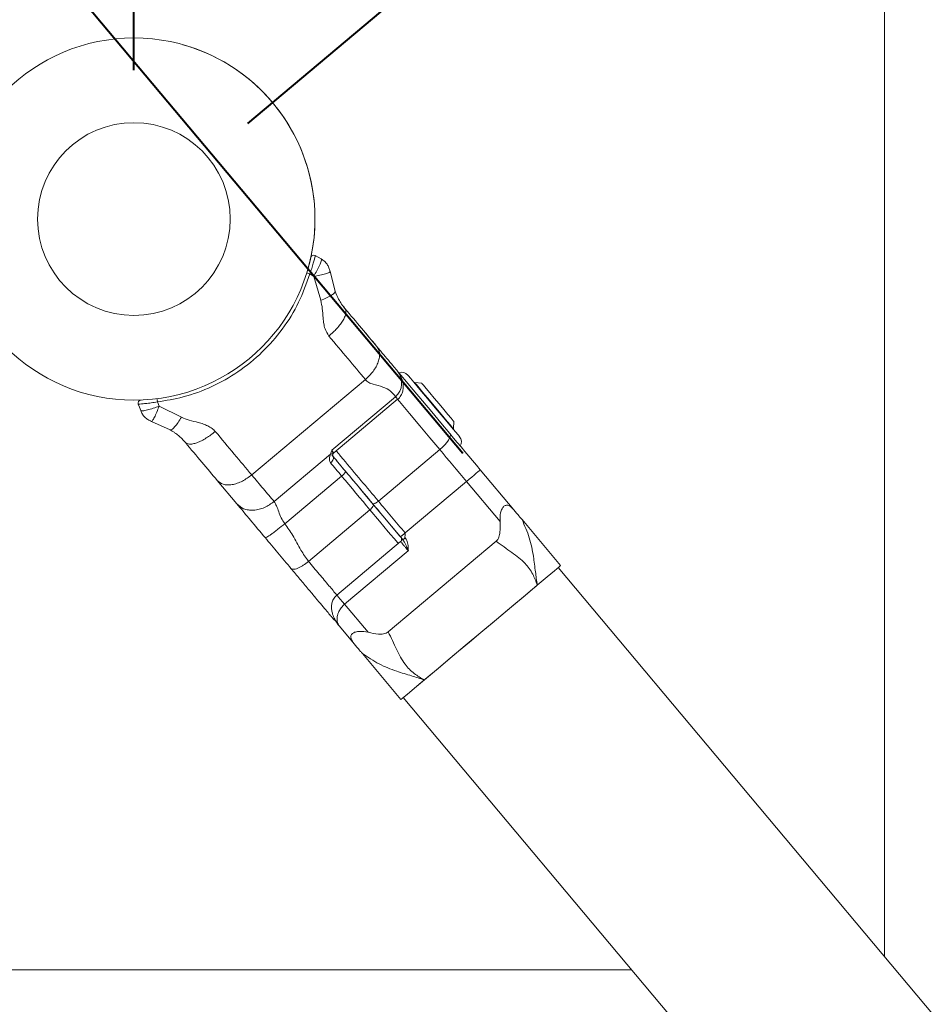
# Model space of a CAD drawing. Units: millimetres. Extents: x 0 to 42, y 0 to 29.8.
# Drawn here: x 15.9 to 16.5, y 21.5 to 22.1 of the extents above; entities that cross this region are included whole.
import ezdxf

# ---------------------------------------------------------------- set-up
doc = ezdxf.new("R2010")
doc.units = ezdxf.units.MM
doc.layers.add('LE_NORM', color=179, linetype='Continuous', lineweight=40)
doc.styles.add('SLDTEXTSTYLE0', font='TXT', dxfattribs={"width": 0.605})
doc.dimstyles.new('SLDDIMSTYLE0', dxfattribs={"dimtxt": 0.35, "dimasz": 0.3, "dimexe": 0, "dimexo": 0.0625, "dimgap": 0.0875, "dimtad": 1, "dimlfac": 25, "dimrnd": 1e-09, "dimzin": 12, "dimdsep": 46, "dimtxsty": 'SLDTEXTSTYLE0', "dimsah": 1, "dimcen": 0.09, "dimadec": 0, "dimazin": 3, "dimtfac": 1, "dimtofl": 0, "dimtmove": 0, "dimatfit": 3, "dimfxl": 0, "dimfrac": 2, "dimtolj": 1, "dimtzin": 12, "dimarcsym": 0})
doc.dimstyles.new('SLDDIMSTYLE1', dxfattribs={"dimtxt": 0.35, "dimasz": 0.3, "dimexe": 0, "dimexo": 0.0625, "dimgap": 0.0875, "dimtad": 1, "dimdec": 0, "dimlfac": 25, "dimrnd": 1e-09, "dimzin": 12, "dimdsep": 46, "dimtxsty": 'SLDTEXTSTYLE0', "dimsah": 1, "dimcen": 0.09, "dimadec": 0, "dimazin": 3, "dimtfac": 1, "dimtofl": 0, "dimtmove": 0, "dimatfit": 3, "dimfxl": 0, "dimfrac": 2, "dimtolj": 1, "dimtzin": 12, "dimarcsym": 0})
doc.dimstyles.new('SLDDIMSTYLE3', dxfattribs={"dimtxt": 0.35, "dimasz": 0.3, "dimexe": 0, "dimexo": 0.0625, "dimgap": 0.0875, "dimtad": 1, "dimdec": 4, "dimlfac": 25, "dimzin": 12, "dimdsep": 46, "dimtxsty": 'SLDTEXTSTYLE0', "dimsah": 1, "dimcen": 0.09, "dimazin": 3, "dimtfac": 1, "dimtofl": 0, "dimtmove": 0, "dimatfit": 3, "dimfxl": 0, "dimfrac": 2, "dimtolj": 1, "dimtzin": 12, "dimarcsym": 0})
doc.dimstyles.new('SLDDIMSTYLE4', dxfattribs={"dimtxt": 0.35, "dimasz": 0.3, "dimexe": 0, "dimexo": 0.0625, "dimgap": 0.0875, "dimtad": 1, "dimdec": 1, "dimlfac": 25, "dimrnd": 1e-09, "dimzin": 12, "dimdsep": 46, "dimtxsty": 'SLDTEXTSTYLE0', "dimsah": 1, "dimcen": 0.09, "dimadec": 0, "dimazin": 3, "dimtfac": 1, "dimtofl": 0, "dimtmove": 0, "dimatfit": 3, "dimfxl": 0, "dimfrac": 2, "dimtolj": 1, "dimtzin": 12, "dimarcsym": 0})

# ---------------------------------------------------------------- blocks, each defined once
blk = doc.blocks.new('_D_9')
at = {"layer": 'LE_NORM'}
for p, q in [((3.86542, 22.09364), (3.86542, 28.55674)), ((32.0533, 20.14322), (32.0533, 28.55674)), ((32.0533, 28.45768), (3.86542, 28.45768))]:
    blk.add_line(p, q, dxfattribs=at)
for points in [[(3.86542, 28.45768), (4.16542, 28.35768), (4.16542, 28.55768)], [(32.0533, 28.45768), (31.7533, 28.55768), (31.7533, 28.35768)]]:
    blk.add_solid(points, dxfattribs=at)
at = {"layer": 'LE_NORM', "insert": (17.49901, 28.90886, 0.0004), "char_height": 0.35, "attachment_point": 1, "style": 'SLDTEXTSTYLE0'}
blk.add_mtext('705', dxfattribs=at)
blk = doc.blocks.new('_D_11')
at = {"layer": 'LE_NORM', "color": 7}
for p, q in [((18.54666, 19.04383), (16.02616, 24.44905)), ((16.20503, 21.83843), (14.71524, 23.6139))]:
    blk.add_line(p, q, dxfattribs=at)
blk.add_arc((18.54251, 19.05273), 5.85512, 115, 130, dxfattribs=at)
for points in [[(16.06803, 24.35927), (15.7549, 24.31509), (15.84404, 24.13605)], [(14.77891, 23.53801), (15.07588, 23.64668), (14.95129, 23.80313)]]:
    blk.add_solid(points, dxfattribs=at)
at = {"layer": 'LE_NORM', "color": 7, "insert": (14.77716, 24.13124, -1.1573), "char_height": 0.35, "attachment_point": 1, "rotation": 32.5, "style": 'SLDTEXTSTYLE0'}
blk.add_mtext('15°', dxfattribs=at)
blk = doc.blocks.new('_D_12')
at = {"layer": 'LE_NORM', "color": 7}
blk.add_line((13.3417, 21.92718), (13.71021, 21.92718), dxfattribs=at)
blk.add_arc((15.95459, 21.92718), 2.34344, 180, 310, dxfattribs=at)
for points in [[(13.61115, 21.92718), (13.53044, 21.62143), (13.73003, 21.63415)], [(17.46092, 20.132), (17.16003, 20.03472), (17.27858, 19.87364)]]:
    blk.add_solid(points, dxfattribs=at)
at = {"layer": 'LE_NORM', "color": 7, "insert": (14.65043, 20.44743, -1.1573), "char_height": 0.35, "attachment_point": 1, "rotation": 335, "style": 'SLDTEXTSTYLE0'}
blk.add_mtext('130°', dxfattribs=at)
blk = doc.blocks.new('_D_13')
at = {"layer": 'LE_NORM', "color": 7}
blk.add_line((20.50192, 20.03099), (20.07379, 19.83135), dxfattribs=at)
blk.add_arc((18.50356, 19.09914), 1.83161, 25, 130, dxfattribs=at)
for points in [[(17.32623, 20.50224), (17.62878, 20.59424), (17.51307, 20.75737)], [(20.16357, 19.87321), (20.10206, 20.1834), (19.92825, 20.08446)]]:
    blk.add_solid(points, dxfattribs=at)
at = {"layer": 'LE_NORM', "color": 7, "insert": (18.45425, 21.44828, -1.1573), "char_height": 0.35, "attachment_point": 1, "rotation": 347.5, "style": 'SLDTEXTSTYLE0'}
blk.add_mtext('105°', dxfattribs=at)
blk = doc.blocks.new('_D_14')
at = {"layer": 'LE_NORM', "color": 7}
for p, q in [((9.98602, 22.09364), (9.98602, 22.98659)), ((15.98602, 22.09364), (15.98602, 22.98659)), ((9.98602, 22.88753), (15.98602, 22.88753))]:
    blk.add_line(p, q, dxfattribs=at)
for points in [[(9.98602, 22.88753), (10.28602, 22.78753), (10.28602, 22.98753)], [(15.98602, 22.88753), (15.68602, 22.98753), (15.68602, 22.78753)]]:
    blk.add_solid(points, dxfattribs=at)
at = {"layer": 'LE_NORM', "color": 7, "insert": (12.52567, 23.33871, -1.1573), "char_height": 0.35, "attachment_point": 1, "style": 'SLDTEXTSTYLE0'}
blk.add_mtext('150', dxfattribs=at)
blk = doc.blocks.new('_D_15')
at = {"layer": 'LE_NORM', "color": 7}
for p, q in [((16.0619, 22.05826), (17.87839, 23.58247)), ((17.80251, 23.5188), (20.30167, 20.54042)), ((18.56106, 19.07987), (20.37755, 20.60409))]:
    blk.add_line(p, q, dxfattribs=at)
for points in [[(17.80251, 23.5188), (17.91874, 23.2247), (18.07195, 23.35326)], [(20.30167, 20.54042), (20.18543, 20.83451), (20.03222, 20.70595)]]:
    blk.add_solid(points, dxfattribs=at)
at = {"layer": 'LE_NORM', "color": 7, "insert": (19.06649, 22.71434, -1.1573), "char_height": 0.35, "attachment_point": 1, "rotation": 310, "style": 'SLDTEXTSTYLE0'}
blk.add_mtext('97,2', dxfattribs=at)
blk = doc.blocks.new('_D_17')
at = {"layer": 'LE_NORM'}
for p, q in [((9.86542, 22.09364), (9.86542, 25.51848)), ((26.33222, 20.53621), (26.33222, 25.51848)), ((9.86542, 25.41942), (26.33222, 25.41942))]:
    blk.add_line(p, q, dxfattribs=at)
for points in [[(9.86542, 25.41942), (10.16542, 25.31942), (10.16542, 25.51942)], [(26.33222, 25.41942), (26.03222, 25.51942), (26.03222, 25.31942)]]:
    blk.add_solid(points, dxfattribs=at)
at = {"layer": 'LE_NORM', "insert": (17.63847, 25.87059, -1.1573), "char_height": 0.35, "attachment_point": 1, "style": 'SLDTEXTSTYLE0'}
blk.add_mtext('412', dxfattribs=at)
blk = doc.blocks.new('_D_18')
at = {"layer": 'LE_NORM'}
for p, q in [((9.88696, 22.10718), (8.87646, 22.10718)), ((8.97552, 22.10718), (8.97552, 16.49767)), ((17.86206, 16.49767), (8.87646, 16.49767))]:
    blk.add_line(p, q, dxfattribs=at)
for points in [[(8.97552, 22.10718), (8.87552, 21.80718), (9.07552, 21.80718)], [(8.97552, 16.49767), (9.07552, 16.79767), (8.87552, 16.79767)]]:
    blk.add_solid(points, dxfattribs=at)
at = {"layer": 'LE_NORM', "insert": (8.52435, 18.84208, -1.1573), "char_height": 0.35, "attachment_point": 1, "rotation": 90, "style": 'SLDTEXTSTYLE0'}
blk.add_mtext('140', dxfattribs=at)

msp = doc.modelspace()

# ---------------------------------------------------------------- linework, layer by layer
at = {"color": 7, "linetype": 'Continuous', "lineweight": 15}
for p, q in [((16.4860183, 21.5035599), (16.4860183, 22.4945809)), ((16.1068297, 21.970314), (16.110828, 21.9680055)), ((16.1058098, 21.9564399), (16.103232, 21.9580132)), ((16.1166588, 21.9596225), (16.1200534, 21.9464963)), ((16.1104532, 21.9404671), (16.1058098, 21.9564399)), ((16.1257048, 21.9361523), (16.1265751, 21.935039)), ((16.1611081, 21.8938844), (16.1615787, 21.8932908)), ((16.064499, 21.8241986), (16.140184, 21.8877061)), ((16.1730877, 21.8856561), (16.1728669, 21.885471)), ((16.1777535, 21.8852479), (16.1730877, 21.8856561)), ((16.0016766, 21.8727982), (16.0027781, 21.8699862)), ((16.1178513, 21.84058), (16.1602898, 21.8761904)), ((16.1192342, 21.8389319), (16.1616727, 21.8745424)), ((16.0027781, 21.8699862), (16.0177022, 21.8626398)), ((16.0100976, 21.8542322), (15.9977599, 21.8598546)), ((16.1987992, 21.8550143), (16.1992074, 21.8596804)), ((16.1985784, 21.8548292), (16.1987992, 21.8550143)), ((16.1897541, 21.8410767), (16.1488472, 21.8067519)), ((16.1169811, 21.8380429), (16.0793663, 21.8064802)), ((16.2167454, 21.827578), (16.2391258, 21.8009061)), ((16.0545355, 21.8049577), (16.0415264, 21.8204614)), ((16.0865246, 21.7917263), (16.1243673, 21.82348)), ((16.1666461, 21.7855397), (16.207553, 21.8198646)), ((16.2299333, 21.7931926), (16.207553, 21.8198646)), ((16.1023494, 21.7666441), (16.1432563, 21.800969)), ((16.2702327, 21.7638343), (16.2445417, 21.7944516)), ((16.1636792, 21.7798037), (16.1212097, 21.7441675)), ((16.1687909, 21.7736496), (16.1263519, 21.7380392)), ((16.1554394, 21.7197277), (16.2272759, 21.7800056)), ((16.1688309, 21.7737844), (16.1687661, 21.7737701)), ((16.1687661, 21.7737701), (16.1687909, 21.7736496)), ((18.3057562, 19.3348801), (16.2687007, 21.7625488)), ((16.1263519, 21.7380392), (16.1419917, 21.7194006)), ((16.119062, 21.7280582), (16.1204992, 21.7268862)), ((16.1327987, 21.7116872), (16.1228529, 21.7235405)), ((16.1382151, 21.7052327), (16.1639057, 21.6746154)), ((16.1654378, 21.675901), (18.2024942, 19.2482323)), ((15.4860183, 21.4945809), (16.3175836, 21.4945809))]:
    msp.add_line(p, q, dxfattribs=at)
at = {"color": 8, "linetype": 'Continuous', "lineweight": 15}
msp.add_line((16.1185303, 21.8385795), (16.1184917, 21.8377397), dxfattribs=at)
at = {"color": 7, "linetype": 'Continuous', "lineweight": 15, "flags": 128}
for points in [[(16.1405411, 21.918395), (16.1409913, 21.9178587), (16.1423317, 21.9162611), (16.1445342, 21.9136361), (16.1466056, 21.9111676)], [(16.1629959, 21.8916345), (16.1662679, 21.8877346), (16.1721106, 21.8807717), (16.1781836, 21.8735342), (16.1843582, 21.8661759), (16.1905027, 21.8588528), (16.196488, 21.8517203)], [(16.1684619, 21.8907209), (16.1689273, 21.8901664), (16.1702977, 21.8885329), (16.1725002, 21.8859083), (16.1754151, 21.8824341), (16.178886, 21.8782978), (16.1827255, 21.8737222), (16.1867266, 21.868954), (16.1906734, 21.8642503), (16.1943532, 21.8598647), (16.197568, 21.8560335), (16.2001444, 21.8529634), (16.201943, 21.8508198), (16.2028671, 21.8497183), (16.2029839, 21.8495792)], [(16.1987992, 21.8550143), (16.1983224, 21.8555825), (16.1969276, 21.8572448), (16.194718, 21.8598779), (16.1918579, 21.8632866), (16.1885591, 21.8672181), (16.1850663, 21.8713807), (16.1816383, 21.8754659), (16.1785298, 21.8791705), (16.1759711, 21.8822198), (16.174152, 21.8843877), (16.1732074, 21.8855134), (16.1730877, 21.8856561)], [(16.1992074, 21.8596804), (16.198731, 21.8602483), (16.1973434, 21.8619017), (16.1951686, 21.8644936), (16.1923996, 21.8677937), (16.189282, 21.8715088), (16.1860934, 21.8753088), (16.183117, 21.878856), (16.1806174, 21.8818353), (16.1788159, 21.8839819), (16.1778737, 21.8851051), (16.1777535, 21.8852479)], [(15.9905167, 21.8670523), (15.989728, 21.8692198), (15.9889379, 21.8713909)], [(16.196488, 21.8517203), (16.1967908, 21.8510005), (16.1967288, 21.8500118), (16.1963044, 21.8487925), (16.1955338, 21.8473892), (16.1944466, 21.8458559), (16.1930848, 21.8442516), (16.1915003, 21.8426378), (16.1897541, 21.8410767)], [(16.196488, 21.8517203), (16.1989465, 21.8487901), (16.2014347, 21.845825), (16.2039476, 21.8428299), (16.206482, 21.8398097), (16.2090331, 21.8367694), (16.211597, 21.833714), (16.2141691, 21.8306486), (16.2167454, 21.827578)], [(16.207553, 21.8198646), (16.2052894, 21.8225624), (16.2030292, 21.8252559), (16.2007766, 21.8279404), (16.198535, 21.8306117), (16.1963082, 21.8332653), (16.1941005, 21.8358969), (16.1919142, 21.8385021), (16.1897541, 21.8410767)], [(16.1186472, 21.8365201), (16.118867, 21.8361384), (16.1189609, 21.8356725), (16.1189247, 21.8351404), (16.1187602, 21.8345625), (16.1184736, 21.833961), (16.1180759, 21.833359), (16.1175824, 21.8327798), (16.1170121, 21.8322454)], [(16.1186472, 21.8365201), (16.1196199, 21.8353608), (16.1206289, 21.8341582), (16.1216703, 21.832917), (16.1227399, 21.8316422), (16.1238337, 21.830339), (16.1249467, 21.8290124), (16.1260749, 21.8276677), (16.127214, 21.8263104)], [(16.1243673, 21.82348), (16.1233893, 21.8246454), (16.1224209, 21.8257998), (16.1214653, 21.8269387), (16.1205264, 21.8280576), (16.119608, 21.829152), (16.1187139, 21.8302176), (16.1178475, 21.8312501), (16.1170121, 21.8322454)], [(16.127214, 21.8263104), (16.1295419, 21.8235359), (16.1318618, 21.8207715), (16.1341701, 21.81802), (16.1364661, 21.8152841), (16.1387463, 21.8125665), (16.1410094, 21.8098697), (16.1432524, 21.8071966), (16.1454736, 21.8045497)], [(16.2167454, 21.827578), (16.216569, 21.8274298), (16.2160459, 21.8269909), (16.2151962, 21.8262781), (16.2140532, 21.8253188), (16.2126599, 21.8241499), (16.2110706, 21.8228164), (16.2093464, 21.8213694), (16.207553, 21.8198646)], [(16.1432563, 21.800969), (16.1409589, 21.8037071), (16.1386381, 21.8064725), (16.1362973, 21.8092622), (16.1339384, 21.8120736), (16.1315637, 21.8149038), (16.1291753, 21.8177502), (16.1267758, 21.8206099), (16.1243673, 21.82348)], [(16.1454736, 21.8045497), (16.1455799, 21.8043033), (16.1455642, 21.8039676), (16.1454278, 21.8035555), (16.1451751, 21.8030827), (16.144816, 21.8025676), (16.1443644, 21.8020298), (16.143838, 21.80149), (16.1432563, 21.800969)], [(16.1454736, 21.8045497), (16.1518107, 21.796997), (16.1576844, 21.7899972), (16.1629701, 21.7836977), (16.1635409, 21.7830179)], [(16.2702327, 21.7638343), (16.2692214, 21.7629856), (16.2661858, 21.7604386), (16.2612825, 21.756324), (16.2546616, 21.7507685)], [(16.2546616, 21.7507685), (16.2466102, 21.7440126), (16.237414, 21.7362962), (16.2274442, 21.7279303), (16.2170692, 21.7192249), (16.2066971, 21.7105213), (16.1967245, 21.7021536), (16.1875292, 21.6944378), (16.1794773, 21.6876812)], [(16.2536541, 21.7499231), (16.251524, 21.7481357), (16.2455579, 21.7431296), (16.2389847, 21.737614), (16.2319442, 21.7317064), (16.224587, 21.7255329), (16.2170692, 21.7192249)], [(16.2170692, 21.7192249), (16.2095519, 21.7129168), (16.2021943, 21.7067433), (16.1951543, 21.7008358), (16.1885806, 21.6953202), (16.1826149, 21.690314), (16.177383, 21.6859241), (16.1729971, 21.6822439), (16.1695505, 21.6793519), (16.1671167, 21.6773097), (16.1657477, 21.6761609), (16.1654378, 21.675901)], [(16.1794773, 21.6876812), (16.1728574, 21.6821265), (16.1679526, 21.6780111), (16.164918, 21.6754645), (16.1639057, 21.6746154)]]:
    msp.add_lwpolyline(points, dxfattribs=at)
at = {"color": 8, "linetype": 'Continuous', "lineweight": 15, "flags": 128}
for points in [[(16.1897541, 21.8410767), (16.1831942, 21.8488943), (16.1764618, 21.8569174), (16.1696807, 21.8649991), (16.162974, 21.8729916), (16.1616727, 21.8745424)], [(16.1178513, 21.84058), (16.1186062, 21.8396804), (16.1190768, 21.8391193), (16.1192342, 21.8389319)], [(16.1621166, 21.7784924), (16.1608186, 21.7800391), (16.1554676, 21.7864159), (16.1495767, 21.7934366), (16.1432563, 21.800969)], [(16.1212097, 21.7441675), (16.1212388, 21.7441328), (16.1216141, 21.7436854), (16.1223932, 21.7427572), (16.123509, 21.7414271), (16.1248675, 21.7398085), (16.1263519, 21.7380392)]]:
    msp.add_lwpolyline(points, dxfattribs=at)
at = {"color": 7, "linetype": 'Continuous', "lineweight": 15}
for radius in [0.1206, 0.0641704]:
    msp.add_circle((15.9860182, 21.9945809), radius, dxfattribs=at)
for centre, radius, start, end in [((15.9860182, 21.9945809), 0.1206, 0, 74.2976959), ((15.9860182, 21.9945809), 0.1206, 344.2976959, 0), ((16.1058297, 21.968582), 0.002, 60, 167.7567097), ((16.1054899, 21.9672286), 0.0094881, 242.9879129, 256.2329533), ((16.1517446, 21.8854242), 0.0125934, 312.7807165, 38.657187), ((16.1645192, 21.8874127), 0.0051467, 40, 110.9759727), ((15.9908171, 21.8720749), 0.002, 92.2432903, 200), ((15.9921645, 21.872166), 0.0095331, 3.8022723, 16.9846782), ((16.1990412, 21.846271), 0.0051467, 327.4887261, 40), ((16.1168984, 21.8407866), 0.0027449, 271.7270963, 306.4796472), ((16.1205196, 21.8373998), 0.002, 130, 170.7348015), ((16.1173547, 21.8333799), 0.012132, 305.3117482, 324.3576952)]:
    msp.add_arc(centre, radius, start, end, dxfattribs=at)
for points, knots in [([(16.1068297, 21.970314), (16.1068145, 21.9701837), (16.1067841, 21.9699231), (16.1063134, 21.9680106), (16.1055407, 21.9652022), (16.1044919, 21.9617167), (16.1036464, 21.9592314), (16.103232, 21.9580132)], [0, 0, 0, 0, 0.19854027, 0.39699483, 0.5964623, 0.80219463, 1, 1, 1, 1]), ([(16.110828, 21.9680055), (16.1108936, 21.9678942), (16.1110223, 21.9676758), (16.1108076, 21.9666902), (16.1103387, 21.9653516), (16.1094399, 21.9632449), (16.1079491, 21.9602048), (16.1064984, 21.9576518), (16.1058098, 21.9564399)], [0, 0, 0, 0, 0.14552009, 0.28524241, 0.41918308, 0.54732468, 0.78511886, 1, 1, 1, 1]), ([(16.110828, 21.9680055), (16.1115617, 21.9675176), (16.1130293, 21.9665418), (16.1147493, 21.9645136), (16.1160525, 21.9621954), (16.1164567, 21.9604801), (16.1166588, 21.9596225)], [0, 0, 0, 0, 0.24999291, 0.50001809, 0.75000493, 1, 1, 1, 1]), ([(16.103232, 21.9580132), (16.1009478, 21.9516328), (16.0963132, 21.9386871), (16.0854126, 21.9211824), (16.0717864, 21.9055031), (16.0558826, 21.8925717), (16.0380175, 21.8825345), (16.0198706, 21.8757852), (16.0074069, 21.8737389), (16.0016766, 21.8727982)], [0, 0, 0, 0, 0.14492452, 0.29404874, 0.43869326, 0.58781537, 0.72973456, 0.87574525, 1, 1, 1, 1]), ([(16.1166564, 21.9596219), (16.1165323, 21.9594376), (16.1162747, 21.959055), (16.1138154, 21.9581965), (16.1101629, 21.9572615), (16.1072268, 21.9567074), (16.1058117, 21.9564404)], [0, 0, 0, 0, 0.24084284, 0.49985612, 0.75894639, 1, 1, 1, 1]), ([(16.1200534, 21.9464963), (16.1200104, 21.9461616), (16.1199213, 21.9454677), (16.1178134, 21.9438598), (16.1145238, 21.9420778), (16.1117774, 21.9409911), (16.1104532, 21.9404671)], [0, 0, 0, 0, 0.24110231, 0.49999569, 0.75891535, 1, 1, 1, 1]), ([(16.1200534, 21.9464963), (16.1202237, 21.9460329), (16.1212174, 21.9433298), (16.1227155, 21.9405343), (16.1244947, 21.9376431), (16.1260379, 21.9357126), (16.1266008, 21.9350084)], [0, 0, 0, 0, 0.083842, 0.489081715, 0.813621557, 1, 1, 1, 1]), ([(16.1158949, 21.9166524), (16.114916, 21.9182386), (16.1133494, 21.9207771), (16.1124129, 21.9250195), (16.111806, 21.9295239), (16.1117581, 21.9348159), (16.1108653, 21.9386823), (16.1104532, 21.9404671)], [0, 0, 0, 0, 0.230604202, 0.369051611, 0.525930499, 0.78116672, 1, 1, 1, 1]), ([(16.1266008, 21.9350084), (16.1269768, 21.9341448), (16.1275552, 21.9328163), (16.1267191, 21.9299325), (16.1254809, 21.9273923), (16.1236224, 21.9246228), (16.1206307, 21.9209439), (16.1177606, 21.9183431), (16.1158949, 21.9166524)], [0, 0, 0, 0, 0.239458, 0.36835726, 0.49999686, 0.63163494, 0.76053842, 1, 1, 1, 1]), ([(16.1266008, 21.9350084), (16.1303413, 21.9305506), (16.1378222, 21.9216352), (16.1445097, 21.9136652), (16.1478534, 21.9096803)], [0, 0, 0, 0, 0.499999039, 1, 1, 1, 1]), ([(16.140184, 21.8877061), (16.1363616, 21.8922614), (16.1287168, 21.9013722), (16.1201688, 21.911559), (16.1158949, 21.9166524)], [0, 0, 0, 0, 0.4999996, 1, 1, 1, 1]), ([(16.1478534, 21.9096803), (16.1486115, 21.9083615), (16.1497776, 21.9063328), (16.1496477, 21.9026067), (16.1488969, 21.8994866), (16.1474292, 21.8962504), (16.1448166, 21.8921202), (16.1420091, 21.8894451), (16.140184, 21.8877061)], [0, 0, 0, 0, 0.23946068, 0.36836281, 0.50000098, 0.63164429, 0.76054694, 1, 1, 1, 1]), ([(16.1478534, 21.9096803), (16.1487197, 21.9086479), (16.1508094, 21.9061573), (16.1545197, 21.9017357), (16.158254, 21.8972855), (16.1602594, 21.8948958), (16.1611081, 21.8938844)], [0, 0, 0, 0, 0.20468976, 0.49380853, 0.78577582, 1, 1, 1, 1]), ([(16.1609689, 21.8739366), (16.1616111, 21.8744781), (16.1631483, 21.8757744), (16.1647094, 21.8783932), (16.1654811, 21.8814328), (16.1654953, 21.8844544), (16.1647757, 21.8876049), (16.1637481, 21.8901565), (16.1627638, 21.8915103), (16.1624857, 21.8918928)], [0, 0, 0, 0, 0.12520967, 0.29969217, 0.44473862, 0.590796, 0.74800228, 0.92879152, 1, 1, 1, 1]), ([(16.1602898, 21.8761904), (16.1593077, 21.877578), (16.1572981, 21.8804172), (16.1518127, 21.8829597), (16.1465117, 21.8841241), (16.1423528, 21.8855756), (16.1408908, 21.8870117), (16.140184, 21.8877061)], [0, 0, 0, 0, 0.23730568, 0.48555876, 0.75225807, 0.88022406, 1, 1, 1, 1]), ([(16.0016766, 21.8727982), (16.0002909, 21.872585), (15.9975165, 21.8721581), (15.9937115, 21.8717205), (15.9908121, 21.8714612), (15.9891955, 21.8713649), (15.9890143, 21.8713832), (15.9889379, 21.8713909)], [0, 0, 0, 0, 0.21527693, 0.43100554, 0.64407358, 0.85009366, 1, 1, 1, 1]), ([(15.9905167, 21.8670523), (15.9906151, 21.8669684), (15.9908079, 21.8668039), (15.9918159, 21.8668446), (15.9932151, 21.8670735), (15.9954464, 21.8675931), (15.9986989, 21.8685331), (16.001465, 21.8695185), (16.0027781, 21.8699862)], [0, 0, 0, 0, 0.14552066, 0.2852439, 0.41917481, 0.54733074, 0.78511311, 1, 1, 1, 1]), ([(15.9905167, 21.8670523), (15.9908698, 21.8662449), (15.9915759, 21.8646302), (15.9932753, 21.8625849), (15.9953313, 21.8608983), (15.9969503, 21.8602025), (15.9977599, 21.8598546)], [0, 0, 0, 0, 0.25000575, 0.50002164, 0.75000148, 1, 1, 1, 1]), ([(16.0027772, 21.8699844), (16.0022686, 21.8686372), (16.0012132, 21.865842), (15.9996577, 21.8624068), (15.9983858, 21.8601345), (15.9979641, 21.8599473), (15.9977608, 21.8598571)], [0, 0, 0, 0, 0.24103959, 0.50014396, 0.75915635, 1, 1, 1, 1]), ([(16.0100976, 21.8542322), (16.0104344, 21.8542163), (16.011133, 21.8541833), (16.0130828, 21.8559805), (16.0154087, 21.8589106), (16.016956, 21.8614266), (16.0177022, 21.8626398)], [0, 0, 0, 0, 0.241093363, 0.49999484, 0.75889641, 1, 1, 1, 1]), ([(16.0177022, 21.8626398), (16.0194027, 21.8619068), (16.0230238, 21.8603458), (16.0280914, 21.859431), (16.0321948, 21.8581671), (16.0352805, 21.8568973), (16.0380453, 21.8553415), (16.0395169, 21.8538482), (16.0402098, 21.853145)], [0, 0, 0, 0, 0.22090639, 0.47039713, 0.61353444, 0.73883798, 0.87703023, 1, 1, 1, 1]), ([(16.0202738, 21.8457894), (16.0195094, 21.846645), (16.0178507, 21.8485018), (16.0158042, 21.8503123), (16.0137255, 21.8519393), (16.0117639, 21.8532602), (16.0106155, 21.8539301), (16.0100976, 21.8542322)], [0, 0, 0, 0, 0.23568538, 0.51145221, 0.77728587, 0.89955784, 1, 1, 1, 1]), ([(16.0202738, 21.8457894), (16.021059, 21.8452693), (16.0222671, 21.8444691), (16.0252521, 21.8447916), (16.0279688, 21.8455696), (16.0310186, 21.8469195), (16.0351615, 21.8492263), (16.038221, 21.8516012), (16.0402098, 21.853145)], [0, 0, 0, 0, 0.23946189, 0.36836126, 0.50000128, 0.63163514, 0.76054921, 1, 1, 1, 1]), ([(16.0402098, 21.853145), (16.0444838, 21.8480516), (16.0530317, 21.8378648), (16.0606766, 21.828754), (16.064499, 21.8241986)], [0, 0, 0, 0, 0.50000041, 1, 1, 1, 1]), ([(16.0415264, 21.8204614), (16.0381826, 21.8244463), (16.0314952, 21.8324162), (16.0240142, 21.8413317), (16.0202738, 21.8457894)], [0, 0, 0, 0, 0.49999984, 1, 1, 1, 1]), ([(16.1169811, 21.8380429), (16.1171145, 21.8384596), (16.1173813, 21.8392934), (16.1176894, 21.8401443), (16.1178481, 21.8405714), (16.1178513, 21.84058)], [0, 0, 0, 0, 0.494718868, 0.989882044, 1, 1, 1, 1]), ([(16.1178513, 21.84058), (16.1178547, 21.8405721), (16.1180316, 21.8401517), (16.1183424, 21.8394009), (16.1184689, 21.838848), (16.1185303, 21.8385795)], [0, 0, 0, 0, 0.00980482, 0.5193114, 1, 1, 1, 1]), ([(16.1170121, 21.8322454), (16.1168103, 21.8325427), (16.1162748, 21.8333316), (16.1160519, 21.835359), (16.1166206, 21.8370018), (16.1169811, 21.8380429)], [0, 0, 0, 0, 0.1812965, 0.48110338, 1, 1, 1, 1]), ([(16.1449633, 21.8051574), (16.1413288, 21.8094889), (16.1340597, 21.818152), (16.1246576, 21.8293572), (16.1194516, 21.8355614), (16.1178337, 21.8374896)], [0, 0, 0, 0, 0.40801044, 0.81602071, 1, 1, 1, 1]), ([(16.1184917, 21.8377397), (16.1184896, 21.8375901), (16.1184851, 21.8372726), (16.1184, 21.8369074), (16.1185873, 21.8366139), (16.1186472, 21.8365201)], [0, 0, 0, 0, 0.37782301, 0.80136743, 1, 1, 1, 1]), ([(16.0415264, 21.8204614), (16.0426937, 21.819486), (16.0444893, 21.8179857), (16.0481809, 21.8174658), (16.051384, 21.8176641), (16.0548261, 21.8185468), (16.0593473, 21.8204029), (16.0624694, 21.8227032), (16.064499, 21.8241986)], [0, 0, 0, 0, 0.23946204, 0.36835733, 0.49999566, 0.63163769, 0.76054019, 1, 1, 1, 1]), ([(16.064499, 21.8241986), (16.067141, 21.82105), (16.0724251, 21.8147527), (16.0770525, 21.8092377), (16.0793663, 21.8064802)], [0, 0, 0, 0, 0.50000057, 1, 1, 1, 1]), ([(16.0545355, 21.8049577), (16.0559364, 21.8037038), (16.0580915, 21.8017747), (16.0622162, 21.8007393), (16.065717, 21.8005828), (16.0693989, 21.8011798), (16.0741518, 21.8027594), (16.077312, 21.8050144), (16.0793663, 21.8064802)], [0, 0, 0, 0, 0.23945529, 0.36836444, 0.50000048, 0.63163992, 0.76054829, 1, 1, 1, 1]), ([(16.0793663, 21.8064802), (16.0799513, 21.8055486), (16.0811419, 21.8036526), (16.0824354, 21.7997113), (16.0839228, 21.7955391), (16.0856673, 21.7929825), (16.0865246, 21.7917263)], [0, 0, 0, 0, 0.24568897, 0.50000705, 0.75432249, 1, 1, 1, 1]), ([(16.1449633, 21.8051574), (16.1451074, 21.8050689), (16.145329, 21.8049327), (16.1459018, 21.805026), (16.1464288, 21.8052012), (16.1470252, 21.8054873), (16.147841, 21.8059638), (16.1484508, 21.8064414), (16.1488472, 21.8067519)], [0, 0, 0, 0, 0.23947559, 0.36836179, 0.50003215, 0.63161647, 0.76055549, 1, 1, 1, 1]), ([(16.1488472, 21.8067519), (16.1517544, 21.803287), (16.1575689, 21.7963573), (16.1636204, 21.7891456), (16.1666461, 21.7855397)], [0, 0, 0, 0, 0.49999693, 1, 1, 1, 1]), ([(16.0733982, 21.7824785), (16.0700859, 21.7864257), (16.0650305, 21.7924501), (16.0585123, 21.800219), (16.0558657, 21.8033727), (16.0545355, 21.8049577)], [0, 0, 0, 0, 0.48591826, 0.7416245, 1, 1, 1, 1]), ([(16.1635819, 21.7829686), (16.1604171, 21.7867404), (16.1540874, 21.794284), (16.1480047, 21.8015329), (16.1449633, 21.8051574)], [0, 0, 0, 0, 0.49999888, 1, 1, 1, 1]), ([(16.2299333, 21.7931926), (16.2299156, 21.7951454), (16.2298886, 21.7981224), (16.2309461, 21.8011985), (16.2317991, 21.8025729), (16.2325154, 21.8033346), (16.2333013, 21.8038376), (16.2344522, 21.8041496), (16.2365176, 21.8036935), (16.2380926, 21.8020103), (16.2391258, 21.8009061)], [0, 0, 0, 0, 0.24908212, 0.37971447, 0.44022622, 0.49955117, 0.55898502, 0.61959759, 0.75044266, 1, 1, 1, 1]), ([(16.2391258, 21.8009061), (16.2403153, 21.7994888), (16.242075, 21.7973921), (16.2437678, 21.7953739), (16.2444156, 21.794602), (16.2444857, 21.7945185), (16.2445203, 21.7944775)], [0, 0, 0, 0, 0.50766948, 0.75099828, 0.87742634, 1, 1, 1, 1]), ([(16.2445212, 21.7944758), (16.2462946, 21.7904666), (16.2497434, 21.7826701), (16.252168, 21.7707823), (16.2534072, 21.7599103), (16.2542605, 21.7536914), (16.2546616, 21.7507685)], [0, 0, 0, 0, 0.29424636, 0.57221265, 0.79894313, 1, 1, 1, 1]), ([(16.0733982, 21.7824785), (16.0736713, 21.7824854), (16.0740913, 21.7824962), (16.0758224, 21.7835372), (16.0775434, 21.7846985), (16.0796193, 21.7862125), (16.0825817, 21.7884773), (16.0849713, 21.7904463), (16.0865246, 21.7917263)], [0, 0, 0, 0, 0.23945858, 0.36836267, 0.49999868, 0.63163646, 0.7605508, 1, 1, 1, 1]), ([(16.0865246, 21.7917263), (16.0883776, 21.7891627), (16.0924384, 21.7835449), (16.0967096, 21.7744991), (16.1005821, 21.7691055), (16.1023494, 21.7666441)], [0, 0, 0, 0, 0.313342502, 0.68664524, 1, 1, 1, 1]), ([(16.227275, 21.780007), (16.2276599, 21.7803956), (16.228467, 21.7812103), (16.2294255, 21.783303), (16.2301257, 21.7873476), (16.230011, 21.7908333), (16.2299333, 21.7931926)], [0, 0, 0, 0, 0.11766148, 0.24669661, 0.49011567, 1, 1, 1, 1]), ([(16.0906158, 21.7619593), (16.0892031, 21.763643), (16.0863668, 21.7670233), (16.0819739, 21.7722579), (16.0776635, 21.7773954), (16.0748078, 21.7807986), (16.0733982, 21.7824785)], [0, 0, 0, 0, 0.25178037, 0.50548444, 0.75590121, 1, 1, 1, 1]), ([(16.1635819, 21.7829686), (16.1636227, 21.7830029), (16.1636855, 21.7830558), (16.1640683, 21.7833762), (16.1644633, 21.7837084), (16.1649544, 21.78412), (16.1656678, 21.7847188), (16.1662607, 21.7852163), (16.1666461, 21.7855397)], [0, 0, 0, 0, 0.23947128, 0.36839332, 0.49999056, 0.63167352, 0.76056449, 1, 1, 1, 1]), ([(16.1651827, 21.781061), (16.1650949, 21.7811656), (16.1648974, 21.7814009), (16.1646616, 21.7816819), (16.164354, 21.7820483), (16.1640842, 21.7823704), (16.1637843, 21.7827276), (16.1636456, 21.7828927), (16.1635819, 21.7829686)], [0, 0, 0, 0, 0.12683657, 0.28536593, 0.46787306, 0.80181821, 0.90888907, 1, 1, 1, 1]), ([(16.1640025, 21.7824677), (16.1641062, 21.7823156), (16.1642609, 21.7820886), (16.1643724, 21.781603), (16.1643863, 21.7812087), (16.1643186, 21.7807995), (16.1641673, 21.7804084), (16.1639459, 21.7800567), (16.1637466, 21.7798683), (16.1636496, 21.7797766)], [0, 0, 0, 0, 0.2620368, 0.39077253, 0.51844109, 0.64461925, 0.76800922, 0.88709853, 1, 1, 1, 1]), ([(16.1667147, 21.7823466), (16.1665219, 21.7821849), (16.1662254, 21.7819363), (16.1658689, 21.7816367), (16.1656234, 21.7814309), (16.1654258, 21.7812648), (16.1652349, 21.7811047), (16.1652032, 21.7810782), (16.1651827, 21.781061)], [0, 0, 0, 0, 0.23950632, 0.36835193, 0.50004147, 0.6316453, 0.76058005, 1, 1, 1, 1]), ([(16.1687661, 21.7737701), (16.1687572, 21.7737881), (16.1686703, 21.7739636), (16.168116, 21.775253), (16.1671035, 21.7778306), (16.1658539, 21.7799321), (16.1651827, 21.781061)], [0, 0, 0, 0, 0.00718154, 0.06978862, 0.50031393, 1, 1, 1, 1]), ([(16.1666461, 21.7855397), (16.1666903, 21.7854676), (16.1667848, 21.7853134), (16.166814, 21.7850198), (16.1667936, 21.7845247), (16.1666708, 21.7839312), (16.1665684, 21.7832819), (16.1665135, 21.782757), (16.1666528, 21.7824729), (16.1667147, 21.7823466)], [0, 0, 0, 0, 0.0766355, 0.16399122, 0.26417798, 0.53241953, 0.71479975, 0.87323587, 1, 1, 1, 1]), ([(16.1667147, 21.7823466), (16.1670985, 21.7817873), (16.1681411, 21.7802677), (16.1686655, 21.7775096), (16.1687709, 21.7753387), (16.1687983, 21.7742311), (16.1688089, 21.7739757), (16.1688186, 21.7738433), (16.1688295, 21.7737915), (16.1688309, 21.7737844)], [0, 0, 0, 0, 0.22527528, 0.61208839, 0.91207262, 0.95576706, 0.982292, 0.99760043, 1, 1, 1, 1]), ([(16.2546616, 21.7507685), (16.2537599, 21.7532714), (16.2518414, 21.7585968), (16.2464964, 21.7660244), (16.237726, 21.772588), (16.2308238, 21.7774873), (16.2272745, 21.7800067)], [0, 0, 0, 0, 0.20105384, 0.42778473, 0.70575348, 1, 1, 1, 1]), ([(16.0906158, 21.7619593), (16.0910583, 21.7616814), (16.0917388, 21.7612538), (16.0934766, 21.7615106), (16.0950704, 21.7620207), (16.0968709, 21.7628658), (16.0993281, 21.7642837), (16.1011591, 21.7657142), (16.1023494, 21.7666441)], [0, 0, 0, 0, 0.23946287, 0.36835251, 0.50001027, 0.63163252, 0.76054809, 1, 1, 1, 1]), ([(16.119062, 21.7280582), (16.1189661, 21.7281723), (16.1187744, 21.7284005), (16.1172024, 21.7302748), (16.1147527, 21.7331939), (16.1113616, 21.7372356), (16.1071648, 21.7422364), (16.102223, 21.7481264), (16.0967059, 21.7547011), (16.0926461, 21.7595397), (16.0906158, 21.7619593)], [0, 0, 0, 0, 0.12498284, 0.24999914, 0.37498522, 0.49999918, 0.6249854, 0.75000142, 0.87497929, 1, 1, 1, 1]), ([(16.1212283, 21.7441496), (16.1211826, 21.7441224), (16.1201496, 21.7435086), (16.1189311, 21.7416049), (16.1178319, 21.7388994), (16.1175277, 21.7361931), (16.117791, 21.7334367), (16.1186652, 21.7303807), (16.1202587, 21.7269273), (16.12194, 21.7247324), (16.1228529, 21.7235405)], [0, 0, 0, 0, 0.00679686, 0.15369752, 0.27202092, 0.38238746, 0.4987723, 0.62813118, 0.79807597, 1, 1, 1, 1]), ([(16.1228529, 21.7235405), (16.1228473, 21.7235471), (16.1228335, 21.7235634), (16.1228133, 21.7235886), (16.1227863, 21.7236208), (16.1227517, 21.7236644), (16.1226981, 21.723732), (16.122619, 21.7238377), (16.1224992, 21.7240043), (16.1223245, 21.7242719), (16.1220735, 21.7247147), (16.1217237, 21.7255014), (16.1212227, 21.7273445), (16.1213106, 21.7298727), (16.122289, 21.7327915), (16.1233497, 21.7347349), (16.1246179, 21.7363768), (16.1255821, 21.7373748), (16.1261816, 21.7378922), (16.1263519, 21.7380392)], [0, 0, 0, 0, 0.00215771, 0.00529859, 0.00813874, 0.01250799, 0.01922064, 0.02954576, 0.04544696, 0.07001772, 0.10837834, 0.16978078, 0.27577752, 0.54474825, 0.66394433, 0.80249638, 0.88751686, 0.96804344, 1, 1, 1, 1]), ([(16.1327987, 21.7116872), (16.1318924, 21.712894), (16.1305107, 21.7147338), (16.1304149, 21.7168437), (16.1309173, 21.7179224), (16.1315442, 21.7186099), (16.1324163, 21.7191851), (16.1339171, 21.7197907), (16.1371352, 21.7203015), (16.1400679, 21.7197575), (16.1419917, 21.7194006)], [0, 0, 0, 0, 0.24908089, 0.37969981, 0.44022529, 0.49953958, 0.55897471, 0.61958401, 0.75044937, 1, 1, 1, 1]), ([(16.1419917, 21.7194006), (16.1442917, 21.7189153), (16.1476941, 21.7181974), (16.1517748, 21.7181823), (16.1540157, 21.7187473), (16.1549692, 21.7194052), (16.1554385, 21.719729)], [0, 0, 0, 0, 0.507666669, 0.750973346, 0.877431525, 1, 1, 1, 1]), ([(16.1554394, 21.7197277), (16.1573041, 21.715795), (16.1609302, 21.7081471), (16.1658717, 21.6983714), (16.1722575, 21.6918175), (16.1771689, 21.6890037), (16.1794773, 21.6876812)], [0, 0, 0, 0, 0.29424475, 0.57221478, 0.7989379, 1, 1, 1, 1]), ([(16.1381932, 21.7052585), (16.138161, 21.705297), (16.1380933, 21.7053776), (16.1374589, 21.7061336), (16.1357563, 21.7081628), (16.1339926, 21.7102645), (16.1327987, 21.7116872)], [0, 0, 0, 0, 0.11766682, 0.24670088, 0.49010828, 1, 1, 1, 1]), ([(16.1794773, 21.6876812), (16.1766683, 21.6885837), (16.1706917, 21.690504), (16.1601995, 21.6936129), (16.148913, 21.698065), (16.1418336, 21.7028156), (16.1381932, 21.7052585)], [0, 0, 0, 0, 0.201058567, 0.427790953, 0.70575929, 1, 1, 1, 1])]:
    msp.add_open_spline(points, degree=3, knots=knots, dxfattribs=at)
at = {"color": 8, "linetype": 'Continuous', "lineweight": 15}
for points, knots in [([(16.1616712, 21.8745445), (16.1616406, 21.874581), (16.1615791, 21.8746543), (16.1610993, 21.8752256), (16.1605597, 21.8758688), (16.1602898, 21.8761904)], [0, 0, 0, 0, 0.33076673, 0.66538946, 1, 1, 1, 1]), ([(16.1207662, 21.8402175), (16.1223017, 21.8383875), (16.127621, 21.8320479), (16.1373555, 21.8204469), (16.1450166, 21.8113169), (16.1488472, 21.8067519)], [0, 0, 0, 0, 0.16867905, 0.58433835, 1, 1, 1, 1]), ([(16.1687909, 21.7736496), (16.1682887, 21.7742479), (16.1672843, 21.7754446), (16.1659083, 21.777085), (16.16477, 21.778441), (16.1640023, 21.7793563), (16.1636342, 21.7797953), (16.1636862, 21.7797331), (16.1637007, 21.7797159)], [0, 0, 0, 0, 0.18580616, 0.37158574, 0.55739792, 0.7431697, 0.92896332, 1, 1, 1, 1]), ([(16.1023494, 21.7666441), (16.1047436, 21.7637908), (16.1095322, 21.7580844), (16.1159079, 21.7504859), (16.1195018, 21.7462028), (16.1212097, 21.7441675)], [0, 0, 0, 0, 0.34418052, 0.68835376, 1, 1, 1, 1]), ([(16.1228529, 21.7235405), (16.1228432, 21.7235521), (16.1228208, 21.723579), (16.1227863, 21.7236202), (16.1227435, 21.7236724), (16.1226851, 21.7237436), (16.1225959, 21.7238537), (16.1224599, 21.7240247), (16.1222539, 21.7242927), (16.1219429, 21.7247177), (16.1215704, 21.7252554), (16.1213242, 21.7256786), (16.1212073, 21.7258796)], [0, 0, 0, 0, 0.01584768, 0.0366358, 0.05626801, 0.08648486, 0.13301161, 0.20470432, 0.3152896, 0.48694105, 0.7563786, 1, 1, 1, 1])]:
    msp.add_open_spline(points, degree=3, knots=knots, dxfattribs=at)

# ---------------------------------------------------------------- dimensions: what is measured, and where the dimension line sits
at = {"layer": 'LE_NORM'}
for base, p1, p2, picture, middle in [((3.8654182, 28.4576841), (32.0533015, 20.0441645), (3.8654182, 21.9945809), '_D_9', (17.9593598, 28.4576841)), ((26.3322154, 25.4194192), (9.8654182, 21.9945809), (26.3322154, 20.4371499), '_D_17', (18.0988168, 25.4194192))]:
    dim = msp.add_linear_dim(base=base, p1=p1, p2=p2, dimstyle='SLDDIMSTYLE1', dxfattribs=at)
    dim.commit()
    dim.dimension.update_dxf_attribs({"geometry": picture, "text_midpoint": middle, "dimtype": 160})
at = {"layer": 'LE_NORM', "color": 7}
for base, line1, line2, picture, middle in [((15.3965554, 23.9908885), ((18.5885267, 18.9540466), (19.5182802, 16.960184)), ((16.2687007, 21.7625487), (18.3057566, 19.3348801)), '_D_11', (15.3965554, 23.9908885)), ((14.9642087, 19.8033036), ((13.2426447, 21.9271809), (12.8770936, 21.9271809)), ((18.2024938, 19.2482324), (16.165438, 21.675901)), '_D_12', (14.9642087, 19.8033036)), ((18.899997, 20.8873351), ((20.5917034, 20.0728575), (21.0768961, 20.2991066)), ((16.2687007, 21.7625487), (18.3057566, 19.3348801)), '_D_13', (18.899997, 20.8873351))]:
    dim = msp.add_angular_dim_2l(base=base, line1=line1, line2=line2, dimstyle='SLDDIMSTYLE3', dxfattribs=at)
    dim.commit()
    dim.dimension.update_dxf_attribs({"geometry": picture, "text_midpoint": middle, "dimtype": 162})
for base, p1, p2, angle, dimstyle, picture, middle in [((20.3016654, 20.5404154), (15.9860182, 21.9945809), (18.4851764, 19.0162002), 310, 'SLDDIMSTYLE4', '_D_15', (19.0520863, 22.0296058)), ((15.9860182, 22.8875342), (9.9860182, 21.9945809), (15.9860182, 21.9945809), 0, 'SLDDIMSTYLE0', '_D_14', (12.9860182, 22.8875342))]:
    dim = msp.add_linear_dim(base=base, p1=p1, p2=p2, angle=angle, dimstyle=dimstyle, dxfattribs=at)
    dim.commit()
    dim.dimension.update_dxf_attribs({"geometry": picture, "text_midpoint": middle, "dimtype": 160})
at = {"layer": 'LE_NORM'}
dim = msp.add_linear_dim(base=(8.9755243, 16.4976734), p1=(9.9860182, 22.1071809), p2=(17.9611213, 16.4976734), angle=90, dimstyle='SLDDIMSTYLE1', dxfattribs=at)
dim.commit()
dim.dimension.update_dxf_attribs({"geometry": '_D_18', "text_midpoint": (8.9755243, 19.3024272), "dimtype": 160})

doc.saveas('drawing.dxf')
